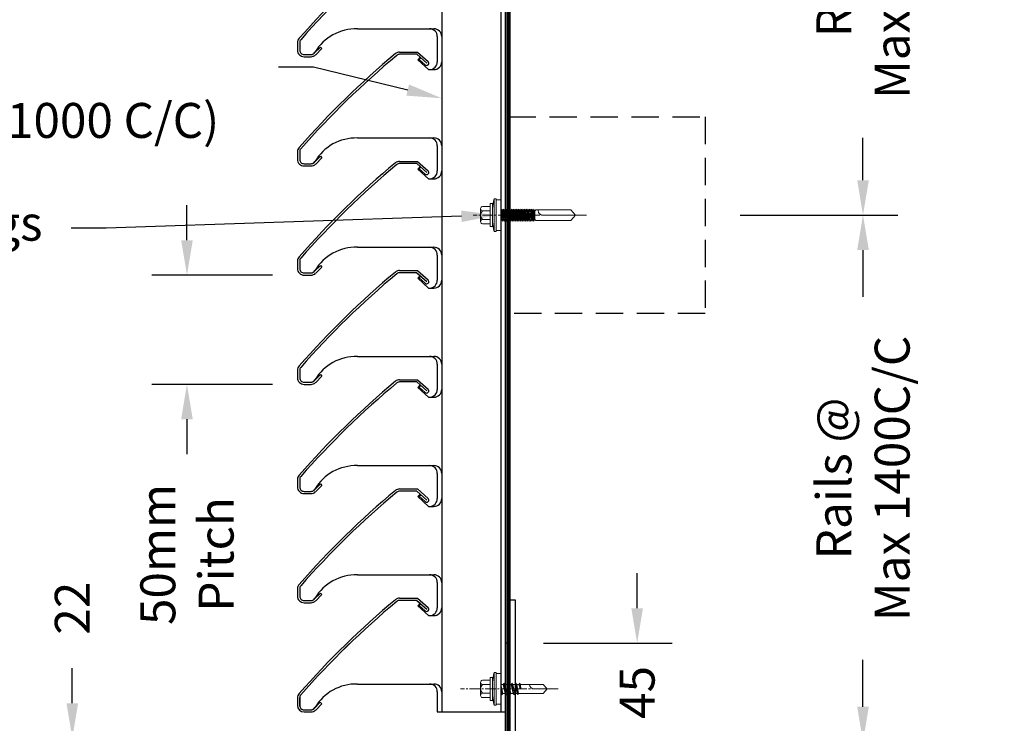
# Model space of a CAD drawing. Units: millimetres. Extents: x 494 to 968, y 96 to 496.
# Drawn here: x 565 to 655, y 327 to 391 of the extents above; entities that cross this region are included whole.
import ezdxf
from ezdxf import colors
from ezdxf.entities.mleader import LeaderData, LeaderLine
from ezdxf.math import Vec2, Vec3

# ---------------------------------------------------------------- set-up
doc = ezdxf.new("R2010")
doc.units = ezdxf.units.MM
for name, pattern in [('CENTER2', [28.575, 19.05, -3.175, 3.175, -3.175]), ('CENTRE2', [28.575, 19.05, -3.175, 3.175, -3.175]), ('HIDDEN', [0.375, 0.25, -0.125]), ('HIDDEN2', [4.7625, 3.175, -1.5875])]:
    doc.linetypes.add(name, pattern=pattern)
for name, color, linetype in [('Dimension 1-5', 4, 'Continuous'), ('LOUVRE_BIRDGUARD', 1, 'HIDDEN2'), ('LOUVRE_BLADE', 60, 'Continuous'), ('LOUVRE_FRAME', 50, 'Continuous'), ('LOUVRE_MULLION', 120, 'Continuous'), ('Steelwork', 1, 'Continuous')]:
    doc.layers.add(name, color=color, linetype=linetype)
doc.layers.add('FIXINGS', color=1, linetype='Continuous', lineweight=18)
doc.styles.add('ALPS', font='arial.ttf')
doc.dimstyles.new('1-10', dxfattribs={"dimscale": 10, "dimtxt": 2, "dimasz": 2, "dimexe": 2, "dimexo": 2, "dimgap": 2, "dimtad": 0, "dimdec": 0, "dimzin": 0, "dimdsep": 46, "dimtxsty": 'ALPS', "dimcen": 2, "dimadec": 0, "dimazin": 0, "dimtfac": 1, "dimtdec": 0, "dimtofl": 0, "dimtmove": 0, "dimatfit": 3, "dimfxl": 1, "dimtolj": 1, "dimtzin": 0, "dimarcsym": 0})

# ---------------------------------------------------------------- blocks, each defined once
blk = doc.blocks.new('*D19')
at = {"layer": 'Defpoints', "color": 0, "transparency": 16777216}
for p in [(580.311, 367.809), (591.347, 367.809), (591.347, 357.809)]:
    blk.add_point(p, dxfattribs=at)
at = {"layer": 'Dimension 1-5', "color": 0, "lineweight": -2, "transparency": 16777216}
for p, q in [((580.311, 371.009), (580.311, 374.209)), ((588.147, 367.809), (577.111, 367.809)), ((588.147, 357.809), (577.111, 357.809)), ((580.311, 354.609), (580.311, 351.409))]:
    blk.add_line(p, q, dxfattribs=at)
at = {"layer": 'Dimension 1-5', "color": 0, "transparency": 16777216}
for points in [[(579.778, 371.009), (580.844, 371.009), (580.311, 367.809)], [(579.778, 354.609), (580.844, 354.609), (580.311, 357.809)]]:
    blk.add_solid(points, dxfattribs=at)
at = {"layer": 'Dimension 1-5', "color": 0, "transparency": 16777216, "insert": (580.311, 342.236), "char_height": 3.2, "attachment_point": 5, "rotation": 90, "style": 'ALPS'}
blk.add_mtext('\\A1;50mm\\PPitch', dxfattribs=at)
blk = doc.blocks.new('*D20')
at = {"layer": 'Defpoints', "color": 0, "transparency": 16777216}
for p in [(582.547, 325.409), (569.816, 321.009), (581.907, 321.009)]:
    blk.add_point(p, dxfattribs=at)
at = {"layer": 'Dimension 1-5', "color": 0, "lineweight": -2, "transparency": 16777216}
for p, q in [((569.816, 328.609), (569.816, 331.809)), ((579.347, 325.409), (566.616, 325.409)), ((578.707, 321.009), (566.616, 321.009)), ((569.816, 317.809), (569.816, 314.609))]:
    blk.add_line(p, q, dxfattribs=at)
at = {"layer": 'Dimension 1-5', "color": 0, "transparency": 16777216}
for points in [[(569.282, 328.609), (570.349, 328.609), (569.816, 325.409)], [(569.282, 317.809), (570.349, 317.809), (569.816, 321.009)]]:
    blk.add_solid(points, dxfattribs=at)
at = {"layer": 'Dimension 1-5', "color": 0, "transparency": 16777216, "insert": (569.816, 337.312), "char_height": 3.2, "attachment_point": 5, "rotation": 90, "style": 'ALPS'}
blk.add_mtext('\\A1;22', dxfattribs=at)
blk = doc.blocks.new('*D22')
at = {"layer": 'Defpoints', "color": 0, "transparency": 16777216}
for p in [(590.427, 328.409), (609.747, 325.729), (609.747, 314.265)]:
    blk.add_point(p, dxfattribs=at)
at = {"layer": 'Dimension 1-5', "color": 0, "lineweight": -2, "transparency": 16777216}
for p, q in [((590.427, 325.209), (590.427, 311.065)), ((609.747, 322.529), (609.747, 311.065)), ((593.627, 314.265), (594.595, 314.265)), ((606.547, 314.265), (605.579, 314.265))]:
    blk.add_line(p, q, dxfattribs=at)
at = {"layer": 'Dimension 1-5', "color": 0, "transparency": 16777216}
for points in [[(593.627, 314.799), (593.627, 313.732), (590.427, 314.265)], [(606.547, 314.799), (606.547, 313.732), (609.747, 314.265)]]:
    blk.add_solid(points, dxfattribs=at)
at = {"layer": 'Dimension 1-5', "color": 0, "transparency": 16777216, "insert": (600.087, 314.265), "char_height": 3.2, "attachment_point": 5, "style": 'ALPS', "bg_fill": 3, "box_fill_scale": 1.1, "bg_fill_color": 256, "bg_fill_true_color": 13158600, "bg_fill_transparency": 0}
blk.add_mtext('\\A1;97', dxfattribs=at)
blk = doc.blocks.new('frontblade')
at = {"layer": 'LOUVRE_BLADE', "color": 60}
for p, q in [((-36.67, 7116.69), (-28.41, 7116.69)), ((-28.8, 7115.69), (-36.67, 7115.69)), ((-28.8, 7115.69), (-24.27, 7111.62)), ((-28.41, 7116.69), (-23.61, 7112.36)), ((-27.66, 7113.32), (-26.99, 7114.07)), ((-24.94, 7110.88), (-27.66, 7113.32)), ((-83.4, 7071.04), (-83.4, 7067.59)), ((-82.4, 7071.04), (-82.4, 7067.59)), ((-80.4, 7065.59), (-77.19, 7065.59)), ((-75.74, 7066.22), (-72.94, 7069.02)), ((-72.23, 7068.32), (-75.07, 7065.47)), ((-72.94, 7069.02), (-72.23, 7068.32)), ((-80.4, 7064.59), (-77.2, 7064.59))]:
    blk.add_line(p, q, dxfattribs=at)
for centre, radius, start, end in [((218.56, 6808.31), 401, 129.888, 138.69), ((218.56, 6808.31), 400, 129.888, 138.69), ((-36.67, 7113.69), 3, 90, 129.888), ((-36.67, 7113.69), 2, 90, 129.8879), ((-24.27, 7111.62), 1, 228.0042, 47.9977), ((-80.4, 7071.04), 3, 138.69, 180), ((-80.4, 7071.04), 2, 138.69, 180), ((-80.4, 7067.59), 3, 180, 270), ((-80.4, 7067.59), 2, 180, 270), ((-77.2, 7067.59), 3, 270, 315), ((-77.19, 7067.59), 2, 270.0041, 316.5658)]:
    blk.add_arc(centre, radius, start, end, dxfattribs=at)
blk = doc.blocks.new('*U8')
at = {"layer": 'FIXINGS'}
for p, q in [((106236.57, 23018.91), (106235.57, 23018.91)), ((106235.57, 23018.91), (106235.57, 23003.91)), ((106236.57, 23018.91), (106236.57, 23003.91)), ((106236.57, 23018.41), (106238.57, 23018.41)), ((106238.57, 23018.41), (106238.57, 23004.41)), ((106229.37, 23014.41), (106229.37, 23013.41)), ((106229.37, 23014.41), (106229.37, 23008.41)), ((106229.37, 23013.41), (106229.37, 23009.41)), ((106230.17, 23015.41), (106233.77, 23015.41)), ((106230.17, 23013.41), (106233.77, 23013.41)), ((106233.77, 23016.66), (106234.77, 23016.66)), ((106233.77, 23016.66), (106233.77, 23006.16)), ((106234.77, 23016.66), (106234.77, 23006.16)), ((106238.7, 23013.46), (106238.57, 23013.69)), ((106238.7, 23013.46), (106238.57, 23013.69)), ((106238.7, 23013.46), (106239.08, 23014.11)), ((106239.08, 23009.36), (106238.7, 23013.46)), ((106239.45, 23013.46), (106239.08, 23014.11)), ((106239.08, 23014.11), (106239.45, 23008.71)), ((106239.45, 23013.46), (106239.83, 23014.11)), ((106239.45, 23013.46), (106239.83, 23014.11)), ((106239.83, 23009.36), (106239.45, 23013.46)), ((106239.45, 23013.46), (106239.83, 23009.36)), ((106239.83, 23014.11), (106240.2, 23008.71)), ((106240.2, 23013.46), (106239.83, 23014.11)), ((106240.2, 23013.46), (106239.83, 23014.11)), ((106239.83, 23014.11), (106240.2, 23008.71)), ((106240.2, 23013.46), (106240.58, 23014.11)), ((106240.58, 23009.36), (106240.2, 23013.46)), ((106240.58, 23014.11), (106240.95, 23008.71)), ((106240.95, 23013.46), (106240.58, 23014.11)), ((106240.95, 23013.46), (106241.33, 23014.11)), ((106241.33, 23009.36), (106240.95, 23013.46)), ((106241.33, 23014.11), (106241.7, 23008.71)), ((106241.7, 23013.46), (106241.33, 23014.11)), ((106241.7, 23013.46), (106242.08, 23014.11)), ((106241.7, 23013.46), (106242.08, 23014.11)), ((106241.7, 23013.46), (106242.08, 23009.36)), ((106242.08, 23009.36), (106241.7, 23013.46)), ((106242.08, 23014.11), (106242.45, 23008.71)), ((106242.45, 23013.46), (106242.08, 23014.11)), ((106242.45, 23013.46), (106242.08, 23014.11)), ((106242.08, 23014.11), (106242.45, 23008.71)), ((106242.45, 23013.46), (106242.83, 23014.11)), ((106242.83, 23009.36), (106242.45, 23013.46)), ((106243.2, 23013.46), (106242.83, 23014.11)), ((106242.83, 23014.11), (106243.2, 23008.71)), ((106243.2, 23013.46), (106243.58, 23014.11)), ((106243.2, 23013.46), (106243.58, 23014.11)), ((106243.58, 23009.36), (106243.2, 23013.46)), ((106243.2, 23013.46), (106243.58, 23009.36)), ((106243.58, 23014.11), (106243.95, 23008.71)), ((106243.95, 23013.46), (106243.58, 23014.11)), ((106243.95, 23013.46), (106243.58, 23014.11)), ((106243.58, 23014.11), (106243.95, 23008.71)), ((106243.95, 23013.46), (106244.33, 23014.11)), ((106244.33, 23009.36), (106243.95, 23013.46)), ((106244.71, 23013.46), (106244.33, 23014.11)), ((106244.33, 23014.11), (106244.71, 23008.71)), ((106244.71, 23013.46), (106245.08, 23014.11)), ((106244.71, 23013.46), (106245.08, 23014.11)), ((106245.08, 23009.36), (106244.71, 23013.46)), ((106244.71, 23013.46), (106245.08, 23009.36)), ((106245.08, 23014.11), (106245.46, 23008.71)), ((106245.46, 23013.46), (106245.08, 23014.11)), ((106245.46, 23013.46), (106245.08, 23014.11)), ((106245.08, 23014.11), (106245.46, 23008.71)), ((106245.46, 23013.46), (106245.83, 23014.11)), ((106245.83, 23009.36), (106245.46, 23013.46)), ((106245.83, 23014.11), (106246.21, 23008.71)), ((106246.21, 23013.46), (106245.83, 23014.11)), ((106246.21, 23013.46), (106246.58, 23014.11)), ((106246.21, 23013.46), (106246.58, 23014.11)), ((106246.21, 23013.46), (106246.58, 23009.36)), ((106246.58, 23009.36), (106246.21, 23013.46)), ((106246.58, 23014.11), (106246.96, 23008.71)), ((106246.96, 23013.46), (106246.58, 23014.11)), ((106246.96, 23013.46), (106246.58, 23014.11)), ((106246.58, 23014.11), (106246.96, 23008.71)), ((106246.96, 23013.46), (106247.33, 23014.11)), ((106247.33, 23009.36), (106246.96, 23013.46)), ((106247.71, 23013.46), (106247.33, 23014.11)), ((106247.33, 23014.11), (106247.71, 23008.71)), ((106253.86, 23012.85), (106247.53, 23012.85)), ((106247.77, 23012.8), (106247.53, 23012.85)), ((106247.71, 23013.46), (106248.08, 23014.11)), ((106247.71, 23013.46), (106248.08, 23014.11)), ((106247.71, 23013.46), (106247.76, 23012.85)), ((106247.76, 23012.85), (106247.71, 23013.46)), ((106248.08, 23009.36), (106247.77, 23012.8)), ((106247.77, 23012.8), (106248.18, 23012.65)), ((106247.77, 23012.8), (106248.08, 23009.36)), ((106248.08, 23014.11), (106248.17, 23012.85)), ((106248.46, 23013.46), (106248.08, 23014.11)), ((106248.46, 23013.46), (106248.08, 23014.11)), ((106248.08, 23014.11), (106248.17, 23012.85)), ((106248.18, 23012.65), (106248.54, 23012.6)), ((106248.18, 23012.65), (106248.46, 23008.71)), ((106248.18, 23012.65), (106248.46, 23008.71)), ((106248.46, 23013.46), (106248.83, 23014.11)), ((106248.51, 23012.85), (106248.46, 23013.46)), ((106248.83, 23009.36), (106248.54, 23012.6)), ((106248.54, 23012.6), (106248.95, 23012.43)), ((106248.83, 23014.11), (106248.92, 23012.85)), ((106249.21, 23013.46), (106248.83, 23014.11)), ((106248.95, 23012.43), (106249.3, 23012.43)), ((106248.95, 23012.43), (106249.21, 23008.71)), ((106249.21, 23013.46), (106249.58, 23014.11)), ((106249.21, 23013.46), (106249.58, 23014.11)), ((106249.21, 23013.46), (106249.26, 23012.85)), ((106249.26, 23012.85), (106249.21, 23013.46)), ((106249.58, 23009.36), (106249.3, 23012.43)), ((106249.3, 23012.43), (106249.71, 23012.25)), ((106249.3, 23012.43), (106249.58, 23009.36)), ((106249.58, 23014.11), (106249.67, 23012.85)), ((106249.96, 23013.46), (106249.58, 23014.11)), ((106249.96, 23013.46), (106249.58, 23014.11)), ((106249.58, 23014.11), (106249.67, 23012.85)), ((106249.71, 23012.25), (106250.07, 23012.3)), ((106249.96, 23013.46), (106250.33, 23014.11)), ((106250.01, 23012.85), (106249.96, 23013.46)), ((106250.33, 23009.36), (106250.07, 23012.3)), ((106250.07, 23012.3), (106250.47, 23012.13)), ((106250.33, 23014.11), (106250.42, 23012.85)), ((106250.71, 23013.46), (106250.33, 23014.11)), ((106250.71, 23013.46), (106251.09, 23014.11)), ((106250.71, 23013.46), (106251.09, 23014.11)), ((106250.71, 23013.46), (106250.77, 23012.85)), ((106250.77, 23012.85), (106250.71, 23013.46)), ((106251.09, 23014.11), (106251.17, 23012.85)), ((106251.46, 23013.46), (106251.09, 23014.11)), ((106251.46, 23013.46), (106251.09, 23014.11)), ((106251.09, 23014.11), (106251.17, 23012.85)), ((106251.46, 23013.46), (106251.84, 23014.11)), ((106251.52, 23012.85), (106251.46, 23013.46)), ((106252.21, 23013.46), (106251.84, 23014.11)), ((106251.84, 23014.11), (106251.92, 23012.85)), ((106251.97, 23012.14), (106252.32, 23012.32)), ((106252.21, 23013.46), (106252.59, 23014.11)), ((106252.21, 23013.46), (106252.59, 23014.11)), ((106252.21, 23013.46), (106252.27, 23012.85)), ((106252.27, 23012.85), (106252.21, 23013.46)), ((106252.59, 23009.36), (106252.32, 23012.32)), ((106252.32, 23012.32), (106252.71, 23012.32)), ((106252.32, 23012.32), (106252.59, 23009.36)), ((106252.59, 23014.11), (106252.67, 23012.85)), ((106252.96, 23013.46), (106252.59, 23014.11)), ((106252.96, 23013.46), (106252.59, 23014.11)), ((106252.59, 23014.11), (106252.67, 23012.85)), ((106252.71, 23012.32), (106253.05, 23012.53)), ((106252.71, 23012.32), (106252.96, 23008.71)), ((106252.71, 23012.32), (106252.96, 23008.71)), ((106252.96, 23013.46), (106253.34, 23014.11)), ((106252.96, 23013.46), (106253.02, 23012.85)), ((106253.05, 23012.53), (106253.44, 23012.63)), ((106253.05, 23012.53), (106253.34, 23009.36)), ((106253.34, 23014.11), (106253.42, 23012.85)), ((106253.71, 23013.46), (106253.34, 23014.11)), ((106253.44, 23012.63), (106253.77, 23012.83)), ((106253.44, 23012.63), (106253.71, 23008.71)), ((106253.71, 23013.46), (106253.92, 23013.82)), ((106253.71, 23013.46), (106253.77, 23012.85)), ((106253.77, 23012.83), (106253.86, 23012.85)), ((106253.77, 23012.83), (106254.09, 23009.36)), ((106254.19, 23013.36), (106253.92, 23013.82)), ((106253.92, 23013.82), (106254.19, 23009.99)), ((106254.19, 23013.36), (106254.69, 23013.86)), ((106254.19, 23011.41), (106254.19, 23013.36)), ((106254.19, 23013.36), (106254.19, 23009.46)), ((106270.71, 23013.86), (106254.69, 23013.86)), ((106255.77, 23013.46), (106255.77, 23013.86)), ((106270.71, 23013.86), (106272.77, 23011.41)), ((106229.37, 23009.41), (106229.37, 23008.41)), ((106230.17, 23009.41), (106233.77, 23009.41)), ((106238.57, 23010.64), (106238.7, 23008.71)), ((106238.57, 23010.64), (106238.7, 23008.71)), ((106238.57, 23008.94), (106238.7, 23008.71)), ((106238.57, 23008.94), (106238.7, 23008.71)), ((106239.08, 23009.36), (106238.7, 23008.71)), ((106239.08, 23009.36), (106238.7, 23008.71)), ((106239.08, 23009.36), (106239.45, 23008.71)), ((106239.83, 23009.36), (106239.45, 23008.71)), ((106239.83, 23009.36), (106240.2, 23008.71)), ((106239.83, 23009.36), (106240.2, 23008.71)), ((106240.58, 23009.36), (106240.2, 23008.71)), ((106240.58, 23009.36), (106240.2, 23008.71)), ((106240.58, 23009.36), (106240.95, 23008.71)), ((106241.33, 23009.36), (106240.95, 23008.71)), ((106241.33, 23009.36), (106241.7, 23008.71)), ((106242.08, 23009.36), (106241.7, 23008.71)), ((106242.08, 23009.36), (106242.45, 23008.71)), ((106242.08, 23009.36), (106242.45, 23008.71)), ((106242.83, 23009.36), (106242.45, 23008.71)), ((106242.83, 23009.36), (106242.45, 23008.71)), ((106242.83, 23009.36), (106243.2, 23008.71)), ((106243.58, 23009.36), (106243.2, 23008.71)), ((106243.58, 23009.36), (106243.95, 23008.71)), ((106243.58, 23009.36), (106243.95, 23008.71)), ((106244.33, 23009.36), (106243.95, 23008.71)), ((106244.33, 23009.36), (106243.95, 23008.71)), ((106244.33, 23009.36), (106244.71, 23008.71)), ((106245.08, 23009.36), (106244.71, 23008.71)), ((106245.08, 23009.36), (106245.46, 23008.71)), ((106245.08, 23009.36), (106245.46, 23008.71)), ((106245.83, 23009.36), (106245.46, 23008.71)), ((106245.83, 23009.36), (106245.46, 23008.71)), ((106245.83, 23009.36), (106246.21, 23008.71)), ((106246.58, 23009.36), (106246.21, 23008.71)), ((106246.58, 23009.36), (106246.96, 23008.71)), ((106246.58, 23009.36), (106246.96, 23008.71)), ((106247.33, 23009.36), (106246.96, 23008.71)), ((106247.33, 23009.36), (106246.96, 23008.71)), ((106247.33, 23009.36), (106247.71, 23008.71)), ((106248.08, 23009.36), (106247.71, 23008.71)), ((106248.08, 23009.36), (106248.46, 23008.71)), ((106248.08, 23009.36), (106248.46, 23008.71)), ((106248.83, 23009.36), (106248.46, 23008.71)), ((106248.83, 23009.36), (106248.46, 23008.71)), ((106248.83, 23009.36), (106249.21, 23008.71)), ((106249.58, 23009.36), (106249.21, 23008.71)), ((106249.58, 23009.36), (106249.96, 23008.71)), ((106249.58, 23009.36), (106249.96, 23008.71)), ((106249.71, 23012.25), (106249.96, 23008.71)), ((106249.71, 23012.25), (106249.96, 23008.71)), ((106250.33, 23009.36), (106249.96, 23008.71)), ((106250.33, 23009.36), (106249.96, 23008.71)), ((106250.33, 23009.36), (106250.71, 23008.71)), ((106250.47, 23012.13), (106250.82, 23012.22)), ((106250.47, 23012.13), (106250.71, 23008.71)), ((106251.09, 23009.36), (106250.71, 23008.71)), ((106251.09, 23009.36), (106250.82, 23012.22)), ((106250.82, 23012.22), (106251.23, 23012.08)), ((106250.82, 23012.22), (106251.09, 23009.36)), ((106251.09, 23009.36), (106251.46, 23008.71)), ((106251.09, 23009.36), (106251.46, 23008.71)), ((106251.23, 23012.08), (106251.57, 23012.23)), ((106251.23, 23012.08), (106251.46, 23008.71)), ((106251.23, 23012.08), (106251.46, 23008.71)), ((106251.84, 23009.36), (106251.46, 23008.71)), ((106251.84, 23009.36), (106251.46, 23008.71)), ((106251.84, 23009.36), (106251.57, 23012.23)), ((106251.57, 23012.23), (106251.97, 23012.14)), ((106251.84, 23009.36), (106252.21, 23008.71)), ((106251.97, 23012.14), (106252.21, 23008.71)), ((106252.59, 23009.36), (106252.21, 23008.71)), ((106252.59, 23009.36), (106252.96, 23008.71)), ((106252.59, 23009.36), (106252.96, 23008.71)), ((106253.34, 23009.36), (106252.96, 23008.71)), ((106253.34, 23009.36), (106252.96, 23008.71)), ((106253.34, 23009.36), (106253.71, 23008.71)), ((106254.09, 23009.36), (106253.71, 23008.71)), ((106254.19, 23009.46), (106254.09, 23009.36)), ((106254.19, 23009.46), (106254.69, 23008.96)), ((106270.71, 23008.96), (106254.69, 23008.96)), ((106272.77, 23011.41), (106257.82, 23011.41)), ((106270.71, 23008.96), (106272.77, 23011.41)), ((106230.17, 23007.41), (106233.77, 23007.41)), ((106233.77, 23006.16), (106234.77, 23006.16)), ((106236.57, 23003.91), (106235.57, 23003.91)), ((106236.57, 23004.41), (106238.57, 23004.41))]:
    blk.add_line(p, q, dxfattribs=at)
at = {"layer": 'FIXINGS', "linetype": 'CENTRE2', "ltscale": 0.25}
blk.add_line((106277.84, 23011.41), (106225.99, 23011.41), dxfattribs=at)
at = {"layer": 'FIXINGS'}
for centre, radius, start, end in [((106298.83, 23005.34), 64.7, 167.8953, 171.9436), ((106230.39, 23014.41), 1.03, 102.6804, 257.3196), ((106232.27, 23011.41), 2.9, 136.3972, 223.6028), ((106257.82, 23013.46), 2.05, 180, 270), ((106230.39, 23008.41), 1.02, 102.6802, 257.3197), ((106298.83, 23017.48), 64.7, 188.0564, 192.1047)]:
    blk.add_arc(centre, radius, start, end, dxfattribs=at)
blk.add_spline([(106247.53, 23012.85), (106251.48, 23012.67), (106253.86, 23012.85)], degree=3, dxfattribs=at)
blk = doc.blocks.new('*D23')
at = {"layer": 'Defpoints', "color": 0, "transparency": 16777216}
for p in [(609.747, 334.109), (621.514, 334.109), (609.107, 325.089)]:
    blk.add_point(p, dxfattribs=at)
at = {"layer": 'Dimension 1-5', "color": 0, "lineweight": -2, "transparency": 16777216}
for p, q in [((621.514, 337.309), (621.514, 340.509)), ((612.947, 334.109), (624.714, 334.109)), ((612.307, 325.089), (624.714, 325.089)), ((621.514, 321.889), (621.514, 318.689))]:
    blk.add_line(p, q, dxfattribs=at)
at = {"layer": 'Dimension 1-5', "color": 0, "transparency": 16777216}
for points in [[(620.98, 337.309), (622.047, 337.309), (621.514, 334.109)], [(620.98, 321.889), (622.047, 321.889), (621.514, 325.089)]]:
    blk.add_solid(points, dxfattribs=at)
at = {"layer": 'Dimension 1-5', "color": 0, "transparency": 16777216, "insert": (621.514, 329.599), "char_height": 3.2, "attachment_point": 5, "rotation": 90, "style": 'ALPS'}
blk.add_mtext('\\A1;45', dxfattribs=at)
blk = doc.blocks.new('*D24')
at = {"layer": 'Defpoints', "color": 0, "transparency": 16777216}
for p in [(627.747, 373.304), (609.107, 325.089), (642.188, 325.089)]:
    blk.add_point(p, dxfattribs=at)
at = {"layer": 'Dimension 1-5', "color": 0, "lineweight": -2, "transparency": 16777216}
for p, q in [((630.947, 373.304), (645.388, 373.304)), ((642.188, 370.104), (642.188, 365.808)), ((642.188, 328.289), (642.188, 332.585)), ((612.307, 325.089), (645.388, 325.089))]:
    blk.add_line(p, q, dxfattribs=at)
at = {"layer": 'Dimension 1-5', "color": 0, "transparency": 16777216}
for points in [[(641.655, 370.104), (642.722, 370.104), (642.188, 373.304)], [(641.655, 328.289), (642.722, 328.289), (642.188, 325.089)]]:
    blk.add_solid(points, dxfattribs=at)
at = {"layer": 'Dimension 1-5', "color": 0, "transparency": 16777216, "insert": (642.188, 349.196), "char_height": 3.2, "attachment_point": 5, "rotation": 90, "style": 'ALPS', "bg_fill": 3, "box_fill_scale": 1.1, "bg_fill_color": 256, "bg_fill_true_color": 13158600, "bg_fill_transparency": 0}
blk.add_mtext('\\A1;Rails @\\PMax 1400C/C', dxfattribs=at)
blk = doc.blocks.new('*D25')
at = {"layer": 'Defpoints', "color": 0, "transparency": 16777216}
for p in [(609.107, 420.709), (627.747, 373.304), (642.188, 373.304)]:
    blk.add_point(p, dxfattribs=at)
at = {"layer": 'Dimension 1-5', "color": 0, "lineweight": -2, "transparency": 16777216}
for p, q in [((612.307, 420.709), (645.388, 420.709)), ((642.188, 417.509), (642.188, 413.618)), ((642.188, 376.504), (642.188, 380.395)), ((630.947, 373.304), (645.388, 373.304))]:
    blk.add_line(p, q, dxfattribs=at)
at = {"layer": 'Dimension 1-5', "color": 0, "transparency": 16777216}
for points in [[(641.655, 417.509), (642.722, 417.509), (642.188, 420.709)], [(641.655, 376.504), (642.722, 376.504), (642.188, 373.304)]]:
    blk.add_solid(points, dxfattribs=at)
at = {"layer": 'Dimension 1-5', "color": 0, "transparency": 16777216, "insert": (642.188, 397.006), "char_height": 3.2, "attachment_point": 5, "rotation": 90, "style": 'ALPS', "bg_fill": 3, "box_fill_scale": 1.1, "bg_fill_color": 256, "bg_fill_true_color": 13158600, "bg_fill_transparency": 0}
blk.add_mtext('\\A1;Rails @\\PMax 1400C/C', dxfattribs=at)
blk = doc.blocks.new('*U13')
at = {"lineweight": 30}
blk.add_lwpolyline([(150, -39.5), (4, -39.5, -0.414214), (0, -35.5), (0, 35.5), (3, 35.5), (3, -35.5, 0.414214), (4, -36.5), (150, -36.5)], format="xyb", close=True, dxfattribs=at)
blk = doc.blocks.new('*U15')
at = {"layer": 'FIXINGS'}
for p, q in [((106229.33, 23075.45), (106232.93, 23075.45)), ((106232.93, 23076.7), (106233.93, 23076.7)), ((106232.93, 23076.7), (106232.93, 23066.2)), ((106233.93, 23076.7), (106233.93, 23066.2)), ((106235.73, 23078.95), (106234.73, 23078.95)), ((106234.73, 23078.95), (106234.73, 23063.95)), ((106235.73, 23078.95), (106235.73, 23063.95)), ((106235.73, 23078.45), (106237.73, 23078.45)), ((106237.73, 23078.45), (106237.73, 23064.45)), ((106228.53, 23074.45), (106228.53, 23073.45)), ((106228.53, 23074.45), (106228.53, 23068.45)), ((106228.53, 23073.45), (106228.53, 23069.45)), ((106229.33, 23073.45), (106232.93, 23073.45)), ((106233.93, 23074.79), (106233.93, 23068.11)), ((106237.8, 23073.5), (106237.73, 23073.62)), ((106237.73, 23072.34), (106238.33, 23068.75)), ((106237.8, 23073.5), (106238.71, 23069.4)), ((106237.8, 23073.5), (106238.86, 23073.5)), ((106238.86, 23073.5), (106239.23, 23074.15)), ((106239.77, 23069.4), (106238.86, 23073.5)), ((106239.61, 23073.5), (106239.23, 23074.15)), ((106239.23, 23074.15), (106240.14, 23068.75)), ((106239.61, 23073.5), (106240.52, 23069.4)), ((106239.61, 23073.5), (106240.67, 23073.5)), ((106240.67, 23073.5), (106241.04, 23074.15)), ((106241.58, 23069.4), (106240.67, 23073.5)), ((106241.04, 23074.15), (106241.95, 23068.75)), ((106241.42, 23073.5), (106241.04, 23074.15)), ((106241.42, 23073.5), (106242.33, 23069.4)), ((106241.42, 23073.5), (106242.48, 23073.5)), ((106242.48, 23073.5), (106242.85, 23074.15)), ((106243.39, 23069.4), (106242.48, 23073.5)), ((106242.85, 23074.15), (106243.76, 23068.75)), ((106243.23, 23073.5), (106242.85, 23074.15)), ((106243.23, 23073.5), (106244.14, 23069.4)), ((106243.23, 23073.5), (106244.29, 23073.5)), ((106244.29, 23073.5), (106244.66, 23074.15)), ((106245.2, 23069.4), (106244.29, 23073.5)), ((106245.04, 23073.5), (106244.66, 23074.15)), ((106244.66, 23074.15), (106245.57, 23068.75)), ((106245.04, 23073.5), (106245.95, 23069.4)), ((106245.04, 23073.5), (106246.1, 23073.5)), ((106246.1, 23073.5), (106246.47, 23074.15)), ((106246.43, 23072.02), (106246.1, 23073.5)), ((106246.93, 23071.45), (106246.43, 23072.02)), ((106246.85, 23073.5), (106246.47, 23074.15)), ((106246.47, 23074.15), (106246.93, 23071.45)), ((106246.93, 23071.45), (106246.85, 23073.5)), ((106246.85, 23073.5), (106257.21, 23073.5)), ((106258.93, 23071.45), (106252.98, 23071.45)), ((106257.21, 23073.5), (106258.93, 23071.45)), ((106257.21, 23069.4), (106258.93, 23071.45)), ((106228.53, 23069.45), (106228.53, 23068.45)), ((106229.33, 23069.45), (106232.93, 23069.45)), ((106229.33, 23067.45), (106232.93, 23067.45)), ((106237.96, 23069.4), (106237.73, 23070.43)), ((106237.73, 23069.4), (106237.96, 23069.4)), ((106237.96, 23069.4), (106238.33, 23068.75)), ((106238.71, 23069.4), (106238.33, 23068.75)), ((106238.71, 23069.4), (106239.77, 23069.4)), ((106239.77, 23069.4), (106240.14, 23068.75)), ((106240.52, 23069.4), (106240.14, 23068.75)), ((106240.52, 23069.4), (106241.58, 23069.4)), ((106241.58, 23069.4), (106241.95, 23068.75)), ((106242.33, 23069.4), (106241.95, 23068.75)), ((106242.33, 23069.4), (106243.39, 23069.4)), ((106243.39, 23069.4), (106243.76, 23068.75)), ((106244.14, 23069.4), (106243.76, 23068.75)), ((106244.14, 23069.4), (106245.2, 23069.4)), ((106245.2, 23069.4), (106245.57, 23068.75)), ((106245.95, 23069.4), (106245.57, 23068.75)), ((106245.95, 23069.4), (106257.21, 23069.4)), ((106232.93, 23066.2), (106233.93, 23066.2)), ((106235.73, 23063.95), (106234.73, 23063.95)), ((106235.73, 23064.45), (106237.73, 23064.45))]:
    blk.add_line(p, q, dxfattribs=at)
at = {"layer": 'FIXINGS', "linetype": 'CENTER2', "ltscale": 0.25}
blk.add_line((106264, 23071.45), (106219.38, 23071.45), dxfattribs=at)
at = {"layer": 'FIXINGS'}
for centre, radius, start, end in [((106229.55, 23074.45), 1.03, 102.6804, 257.3196), ((106297.99, 23065.38), 64.7, 167.8953, 171.9436), ((106231.43, 23071.45), 2.9, 136.3972, 223.6028), ((106252.98, 23073.5), 2.05, 180, 270), ((106229.55, 23068.45), 1.02, 102.6802, 257.3197), ((106297.99, 23077.52), 64.7, 188.0564, 192.1047)]:
    blk.add_arc(centre, radius, start, end, dxfattribs=at)

msp = doc.modelspace()

# ---------------------------------------------------------------- linework, layer by layer
at = {"layer": 'LOUVRE_BLADE', "color": 60}
for p, q in [((590.427, 389.099), (590.427, 388.409)), ((590.627, 389.099), (590.627, 388.409)), ((591.958, 388.134), (592.519, 388.696)), ((592.661, 388.554), (592.092, 387.985)), ((592.519, 388.696), (592.661, 388.554)), ((591.027, 388.009), (591.667, 388.009)), ((591.027, 387.809), (591.667, 387.809)), ((599.772, 388.229), (601.424, 388.229)), ((601.347, 388.029), (599.772, 388.029)), ((601.347, 388.029), (602.252, 387.215)), ((601.424, 388.229), (602.385, 387.364)), ((601.575, 387.555), (601.709, 387.704)), ((602.118, 387.066), (601.575, 387.555)), ((590.427, 379.099), (590.427, 378.409)), ((590.627, 379.099), (590.627, 378.409)), ((591.958, 378.134), (592.519, 378.696)), ((592.661, 378.554), (592.092, 377.985)), ((592.519, 378.696), (592.661, 378.554)), ((591.027, 378.009), (591.667, 378.009)), ((591.027, 377.809), (591.667, 377.809)), ((599.772, 378.229), (601.424, 378.229)), ((601.347, 378.029), (599.772, 378.029)), ((601.347, 378.029), (602.252, 377.215)), ((601.424, 378.229), (602.385, 377.364)), ((601.575, 377.555), (601.709, 377.704)), ((602.118, 377.066), (601.575, 377.555)), ((590.427, 369.099), (590.427, 368.409)), ((590.627, 369.099), (590.627, 368.409)), ((591.958, 368.134), (592.519, 368.696)), ((592.519, 368.696), (592.661, 368.554)), ((591.027, 368.009), (591.667, 368.009)), ((591.027, 367.809), (591.667, 367.809)), ((592.661, 368.554), (592.092, 367.985)), ((599.772, 368.229), (601.424, 368.229)), ((601.347, 368.029), (599.772, 368.029)), ((601.347, 368.029), (602.252, 367.215)), ((601.424, 368.229), (602.385, 367.364)), ((601.575, 367.555), (601.709, 367.704)), ((602.118, 367.066), (601.575, 367.555)), ((590.427, 359.099), (590.427, 358.409)), ((590.627, 359.099), (590.627, 358.409)), ((591.958, 358.134), (592.519, 358.696)), ((592.519, 358.696), (592.661, 358.554)), ((591.027, 358.009), (591.667, 358.009)), ((591.027, 357.809), (591.667, 357.809)), ((592.661, 358.554), (592.092, 357.985)), ((599.772, 358.229), (601.424, 358.229)), ((601.347, 358.029), (599.772, 358.029)), ((601.347, 358.029), (602.252, 357.215)), ((601.424, 358.229), (602.385, 357.364)), ((601.575, 357.555), (601.709, 357.704)), ((602.118, 357.066), (601.575, 357.555)), ((590.427, 349.099), (590.427, 348.409)), ((590.627, 349.099), (590.627, 348.409)), ((591.027, 348.009), (591.667, 348.009)), ((591.958, 348.134), (592.519, 348.696)), ((592.661, 348.554), (592.092, 347.985)), ((592.519, 348.696), (592.661, 348.554)), ((599.772, 348.229), (601.424, 348.229)), ((601.347, 348.029), (599.772, 348.029)), ((601.347, 348.029), (602.252, 347.215)), ((601.424, 348.229), (602.385, 347.364)), ((591.027, 347.809), (591.667, 347.809)), ((601.575, 347.555), (601.709, 347.704)), ((602.118, 347.066), (601.575, 347.555)), ((590.427, 339.099), (590.427, 338.409)), ((590.627, 339.099), (590.627, 338.409)), ((591.027, 338.009), (591.667, 338.009)), ((591.958, 338.134), (592.519, 338.696)), ((592.661, 338.554), (592.092, 337.985)), ((592.519, 338.696), (592.661, 338.554)), ((591.027, 337.809), (591.667, 337.809))]:
    msp.add_line(p, q, dxfattribs=at)
for centre, radius, start, end in [((650.818, 336.552), 80.2, 129.88796, 138.69002), ((650.818, 336.552), 80, 129.88795, 138.69004), ((591.027, 389.099), 0.6, 138.69003, 180), ((591.027, 389.099), 0.4, 138.69004, 180), ((591.027, 388.409), 0.6, 180, 270.00001), ((650.818, 326.552), 80.2, 129.88796, 138.69002), ((591.027, 388.409), 0.4, 180, 270.00001), ((650.818, 326.552), 80, 129.88795, 138.69004), ((591.667, 388.409), 0.4, 270.00414, 316.56583), ((591.667, 388.409), 0.6, 270, 315), ((599.772, 387.629), 0.6, 90, 129.88796), ((599.772, 387.629), 0.4, 90, 129.88795), ((602.252, 387.215), 0.2, 228.00419, 47.99772), ((591.027, 379.099), 0.6, 138.69003, 180), ((591.027, 379.099), 0.4, 138.69004, 180), ((591.027, 378.409), 0.6, 180, 270.00001), ((650.818, 316.552), 80.2, 129.88796, 138.69002), ((591.027, 378.409), 0.4, 180, 270.00001), ((650.818, 316.552), 80, 129.88795, 138.69004), ((591.667, 378.409), 0.4, 270.00414, 316.56583), ((591.667, 378.409), 0.6, 270, 315), ((599.772, 377.629), 0.6, 90, 129.88796), ((599.772, 377.629), 0.4, 90, 129.88795), ((602.252, 377.215), 0.2, 228.00419, 47.99772), ((591.027, 369.099), 0.6, 138.69003, 180), ((591.027, 369.099), 0.4, 138.69004, 180), ((591.027, 368.409), 0.6, 180, 270.00001), ((650.818, 306.552), 80.2, 129.88796, 138.69002), ((591.027, 368.409), 0.4, 180, 270.00001), ((650.818, 306.552), 80, 129.88795, 138.69004), ((591.667, 368.409), 0.4, 270.00414, 316.56583), ((591.667, 368.409), 0.6, 270, 315), ((599.772, 367.629), 0.6, 90, 129.88796), ((599.772, 367.629), 0.4, 90, 129.88795), ((602.252, 367.215), 0.2, 228.00419, 47.99772), ((591.027, 359.099), 0.6, 138.69003, 180), ((591.027, 359.099), 0.4, 138.69004, 180), ((591.027, 358.409), 0.6, 180, 270.00001), ((650.818, 296.552), 80.2, 129.88796, 138.69002), ((591.027, 358.409), 0.4, 180, 270.00001), ((650.818, 296.552), 80, 129.88795, 138.69004), ((591.667, 358.409), 0.4, 270.00414, 316.56583), ((591.667, 358.409), 0.6, 270, 315), ((599.772, 357.629), 0.6, 90, 129.88796), ((599.772, 357.629), 0.4, 90, 129.88795), ((602.252, 357.215), 0.2, 228.00419, 47.99772), ((591.027, 349.099), 0.6, 138.69003, 180), ((591.027, 349.099), 0.4, 138.69004, 180), ((591.027, 348.409), 0.6, 180, 270.00001), ((650.818, 286.552), 80.2, 129.88796, 138.69002), ((591.027, 348.409), 0.4, 180, 270.00001), ((650.818, 286.552), 80, 129.88795, 138.69004), ((591.667, 348.409), 0.4, 270.00414, 316.56583), ((591.667, 348.409), 0.6, 270, 315), ((599.772, 347.629), 0.6, 90, 129.88796), ((599.772, 347.629), 0.4, 90, 129.88795), ((602.252, 347.215), 0.2, 228.00419, 47.99772), ((591.027, 339.099), 0.6, 138.69003, 180), ((591.027, 339.099), 0.4, 138.69004, 180), ((591.027, 338.409), 0.6, 180, 270.00001), ((591.027, 338.409), 0.4, 180, 270.00001), ((591.667, 338.409), 0.4, 270.00414, 316.56583), ((591.667, 338.409), 0.6, 270, 315)]:
    msp.add_arc(centre, radius, start, end, dxfattribs=at)
at = {"layer": 'LOUVRE_FRAME'}
msp.add_lwpolyline([(582.227, 321.009), (582.227, 324.769, -0.414214), (582.547, 325.089), (609.107, 325.089, 0.414214), (609.747, 325.729), (609.747, 334.109), (609.427, 334.109), (609.427, 325.729, -0.414214), (609.107, 325.409), (582.547, 325.409, 0.414214), (581.907, 324.769), (581.907, 321.009)], format="xyb", close=True, dxfattribs=at)
at = {"layer": 'LOUVRE_MULLION', "color": 120}
for p, q in [((603.627, 418.798), (603.627, 327.809)), ((609.027, 418.798), (609.027, 327.809)), ((609.427, 418.798), (609.427, 327.809)), ((595.906, 390.368), (602.907, 390.369)), ((603.227, 389.649), (603.227, 387.347)), ((590.627, 389.099), (590.627, 388.409)), ((591.027, 388.009), (591.667, 388.009)), ((601.347, 388.029), (599.772, 388.029)), ((601.347, 388.029), (601.644, 387.762)), ((601.644, 387.762), (601.43, 387.524)), ((601.43, 387.524), (602.426, 386.627)), ((602.426, 386.627), (602.907, 386.627)), ((595.906, 380.368), (602.907, 380.369)), ((603.227, 379.649), (603.227, 377.347)), ((590.627, 379.099), (590.627, 378.409)), ((591.027, 378.009), (591.667, 378.009)), ((601.347, 378.029), (599.772, 378.029)), ((601.347, 378.029), (601.644, 377.762)), ((601.644, 377.762), (601.43, 377.524)), ((601.43, 377.524), (602.426, 376.627)), ((602.426, 376.627), (602.907, 376.627)), ((595.906, 370.368), (602.907, 370.369)), ((603.227, 369.649), (603.227, 367.347)), ((590.627, 369.099), (590.627, 368.409)), ((591.027, 368.009), (591.667, 368.009)), ((601.347, 368.029), (599.772, 368.029)), ((601.347, 368.029), (601.644, 367.762)), ((601.644, 367.762), (601.43, 367.524)), ((601.43, 367.524), (602.426, 366.627)), ((602.426, 366.627), (602.907, 366.627)), ((595.906, 360.368), (602.907, 360.369)), ((603.227, 359.649), (603.227, 357.347)), ((590.627, 359.099), (590.627, 358.409)), ((591.027, 358.009), (591.667, 358.009)), ((601.347, 358.029), (599.772, 358.029)), ((601.347, 358.029), (601.644, 357.762)), ((601.644, 357.762), (601.43, 357.524)), ((601.43, 357.524), (602.426, 356.627)), ((602.426, 356.627), (602.907, 356.627)), ((595.906, 350.368), (602.907, 350.369)), ((590.627, 349.099), (590.627, 348.409)), ((603.227, 349.649), (603.227, 347.347)), ((591.027, 348.009), (591.667, 348.009)), ((601.347, 348.029), (599.772, 348.029)), ((601.347, 348.029), (601.644, 347.762)), ((601.644, 347.762), (601.43, 347.524)), ((601.43, 347.524), (602.426, 346.627)), ((602.426, 346.627), (602.907, 346.627)), ((595.906, 340.368), (602.907, 340.369)), ((590.627, 339.099), (590.627, 338.409)), ((603.227, 339.649), (603.227, 337.347)), ((591.027, 338.009), (591.667, 338.009)), ((601.347, 338.029), (599.772, 338.029)), ((601.347, 338.029), (601.644, 337.762)), ((601.644, 337.762), (601.43, 337.524)), ((601.43, 337.524), (602.426, 336.627)), ((602.426, 336.627), (602.907, 336.627)), ((602.426, 336.627), (602.907, 336.627)), ((595.906, 330.368), (602.907, 330.369)), ((590.627, 329.099), (590.627, 328.409)), ((603.227, 329.649), (603.227, 327.809)), ((591.027, 328.009), (591.667, 328.009)), ((603.227, 327.809), (609.427, 327.809))]:
    msp.add_line(p, q, dxfattribs=at)
for centre, radius, start, end in [((650.818, 336.552), 80, 129.88795, 138.69004), ((595.818, 385.938), 4.431, 88.85167, 148.92425), ((602.507, 389.649), 0.72, 0, 90.00702), ((602.907, 389.649), 0.72, 0, 90.00702), ((591.027, 389.099), 0.4, 138.69004, 180), ((591.027, 388.409), 0.4, 180, 270.00001), ((650.818, 326.552), 80, 129.88795, 138.69004), ((591.667, 388.409), 0.4, 270.00001, 332.55677), ((599.772, 387.629), 0.4, 90, 129.88795), ((602.507, 387.347), 0.72, 270, 0), ((602.907, 387.347), 0.72, 270, 0), ((595.818, 375.938), 4.431, 88.85167, 148.92425), ((602.507, 379.649), 0.72, 0, 90.00702), ((602.907, 379.649), 0.72, 0, 90.00702), ((591.027, 379.099), 0.4, 138.69004, 180), ((591.027, 378.409), 0.4, 180, 270.00001), ((650.818, 316.552), 80, 129.88795, 138.69004), ((591.667, 378.409), 0.4, 270.00001, 332.55677), ((599.772, 377.629), 0.4, 90, 129.88795), ((602.507, 377.347), 0.72, 270, 0), ((602.907, 377.347), 0.72, 270, 0), ((595.818, 365.938), 4.431, 88.85167, 148.92425), ((602.507, 369.649), 0.72, 0, 90.00702), ((602.907, 369.649), 0.72, 0, 90.00702), ((591.027, 369.099), 0.4, 138.69004, 180), ((591.027, 368.409), 0.4, 180, 270.00001), ((650.818, 306.552), 80, 129.88795, 138.69004), ((591.667, 368.409), 0.4, 270.00001, 332.55677), ((599.772, 367.629), 0.4, 90, 129.88795), ((602.507, 367.347), 0.72, 270, 0), ((602.907, 367.347), 0.72, 270, 0), ((595.818, 355.938), 4.431, 88.85167, 148.92425), ((602.507, 359.649), 0.72, 0, 90.00702), ((602.907, 359.649), 0.72, 0, 90.00702), ((591.027, 359.099), 0.4, 138.69004, 180), ((591.027, 358.409), 0.4, 180, 270.00001), ((650.818, 296.552), 80, 129.88795, 138.69004), ((591.667, 358.409), 0.4, 270.00001, 332.55677), ((599.772, 357.629), 0.4, 90, 129.88795), ((602.507, 357.347), 0.72, 270, 0), ((602.907, 357.347), 0.72, 270, 0), ((595.818, 345.938), 4.431, 88.85167, 148.92425), ((602.507, 349.649), 0.72, 0, 90.00702), ((602.907, 349.649), 0.72, 0, 90.00702), ((591.027, 349.099), 0.4, 138.69004, 180), ((591.027, 348.409), 0.4, 180, 270.00001), ((650.818, 286.552), 80, 129.88795, 138.69004), ((591.667, 348.409), 0.4, 270.00001, 332.55677), ((599.772, 347.629), 0.4, 90, 129.88795), ((602.507, 347.347), 0.72, 270, 0), ((602.907, 347.347), 0.72, 270, 0), ((595.818, 335.938), 4.431, 88.85167, 148.92425), ((602.507, 339.649), 0.72, 0, 90.00702), ((602.907, 339.649), 0.72, 0, 90.00702), ((591.027, 339.099), 0.4, 138.69004, 180), ((591.027, 338.409), 0.4, 180, 270.00001), ((591.667, 338.409), 0.4, 270.00001, 332.55677), ((599.772, 337.629), 0.4, 90, 129.88795), ((650.818, 276.552), 80, 129.88795, 138.69004), ((602.507, 337.347), 0.72, 270, 0), ((602.907, 337.347), 0.72, 270, 0), ((595.818, 325.938), 4.431, 88.85167, 148.92425), ((602.507, 329.649), 0.72, 0, 90.00702), ((602.907, 329.649), 0.72, 0, 90.00702), ((591.027, 329.099), 0.4, 138.69004, 180), ((591.027, 328.409), 0.4, 180, 270.00001), ((591.667, 328.409), 0.4, 270.00001, 332.55677)]:
    msp.add_arc(centre, radius, start, end, dxfattribs=at)
at = {"layer": 'Steelwork', "color": 10, "linetype": 'HIDDEN', "ltscale": 10}
msp.add_lwpolyline([(609.747, 382.304), (627.747, 382.304), (627.747, 364.304), (609.747, 364.304)], close=True, dxfattribs=at)

# ---------------------------------------------------------------- block references
at = {"xscale": 0.2000000035454764, "yscale": 0.2000000035454764, "zscale": 0.2000000035454764}
msp.add_blockref('frontblade', (607.106, -1085.109), dxfattribs=at)
at = {"layer": 'FIXINGS', "xscale": 0.2000000035454764, "yscale": 0.2000000035454764, "zscale": 0.2000000035454764}
msp.add_blockref('*U8', (-20638.687, -4228.978), dxfattribs=at)

# ---------------------------------------------------------------- dimensions: what is measured, and where the dimension line sits
at = {"layer": 'Dimension 1-5'}
dim = msp.add_linear_dim(base=(580.311, 367.809), p1=(591.347, 357.809), p2=(591.347, 367.809), angle=90, text='<>mm\\PPitch', dimstyle='1-10', override={"dimscale": 1.6, "dimlfac": 5}, dxfattribs=at)
dim.commit()
dim.dimension.update_dxf_attribs({"geometry": '*D19', "text_midpoint": (580.311, 342.236), "dimtype": 160})
dim = msp.add_linear_dim(base=(569.816, 321.009), p1=(582.547, 325.409), p2=(581.907, 321.009), angle=90, dimstyle='1-10', override={"dimscale": 1.6, "dimlfac": 5}, dxfattribs=at)
dim.commit()
dim.dimension.update_dxf_attribs({"geometry": '*D20', "text_midpoint": (569.816, 337.312), "dimtype": 160})

# ---------------------------------------------------------------- leaders
ml = msp.add_multileader_mtext('Standard', dxfattribs=at)
ml.set_content('Optional Bird/Insect \\PMesh, Blanking & \\PInsulated Blanking\\PPlates can be chosen\\P& fixed to the rear\\Pof the mullion', color=256, style='ALPS')
ml.set_leader_properties()
ml.build(insert=Vec2(0, 0))
ml.multileader.update_dxf_attribs({"dogleg_length": 2, "arrow_head_size": 3.2, "scale": 8})
ctx = ml.context
ctx.base_point, ctx.scale, ctx.char_height, ctx.arrow_head_size, ctx.landing_gap_size, ctx.plane_origin = Vec3(656.309, 403.807), 8, 3.2, 3.2, 3.2, Vec3(583.229, 428.353)
notes = []
notes.append((ctx, [(1, (1, 1, 0), (653.109, 403.807), (1, 0), 3.2, [(0, [(609.736, 403.795)], 0, [])])]))
ctx.mtext.insert, ctx.mtext.flow_direction = Vec3(659.509, 405.434), 5
ml = msp.add_multileader_mtext('Standard', dxfattribs=at)
ml.set_content('1UL/SH Mullion\\P(Max Spacing of 1000 C/C)', color=256, style='ALPS')
ml.set_leader_properties()
ml.build(insert=Vec2(0, 0))
ml.multileader.update_dxf_attribs({"dogleg_length": 2, "arrow_head_size": 3.2, "scale": 8})
ctx = ml.context
ctx.base_point, ctx.scale, ctx.char_height, ctx.arrow_head_size, ctx.landing_gap_size, ctx.plane_origin = Vec3(528.811, 386.838), 8, 3.2, 3.2, 3.2, Vec3(584.106, 411.419)
notes.append((ctx, [(0, (1, 1, 0), (591.897, 386.838), (-1, 0), 3.2, [(0, [(603.627, 384.005)], 0, [])])]))
ctx.mtext.insert, ctx.mtext.width, ctx.mtext.flow_direction = Vec3(530.871, 388.909), 54.62557, 5
ml = msp.add_multileader_mtext('Standard', dxfattribs=at)
ml.set_content('Approved Fixings\\PBy ALPS', color=256, style='ALPS')
ml.set_leader_properties()
ml.build(insert=Vec2(0, 0))
ml.multileader.update_dxf_attribs({"dogleg_length": 2, "arrow_head_size": 3.2, "scale": 8})
ctx = ml.context
ctx.base_point, ctx.scale, ctx.char_height, ctx.arrow_head_size, ctx.landing_gap_size, ctx.plane_origin = Vec3(528.948, 372.095), 8, 3.2, 3.2, 3.2, Vec3(584.106, 406.468)
notes.append((ctx, [(0, (1, 1, 0), (572.914, 372.095), (-1, 0), 3.2, [(0, [(608.627, 373.304)], 0, [])])]))
ctx.mtext.insert, ctx.mtext.flow_direction = Vec3(532.148, 374.165), 5
for ctx, leaders in notes:
    for number, flags, end, landing, length, lines in leaders:
        leader = LeaderData()
        leader.index, (leader.has_last_leader_line, leader.has_dogleg_vector, leader.attachment_direction) = number, flags
        leader.last_leader_point, leader.dogleg_vector, leader.dogleg_length = Vec3(end), Vec3(landing), length
        for number, points, colour, breaks in lines:
            line = LeaderLine()
            line.index, line.vertices, line.color, line.breaks = number, Vec3.list(points), colors.encode_raw_color(colour), breaks
            leader.lines.append(line)
        ctx.leaders.append(leader)

# ---------------------------------------------------------------- next in the draw order: dimensions: what is measured, and where the dimension line sits
dim = msp.add_linear_dim(base=(609.747, 314.265), p1=(590.427, 328.409), p2=(609.747, 325.729), dimstyle='1-10', override={"dimscale": 1.6, "dimlfac": 5, "dimtfill": 1}, dxfattribs=at)
dim.commit()
dim.dimension.update_dxf_attribs({"geometry": '*D22', "text_midpoint": (600.087, 314.265), "dimtype": 160})

# ---------------------------------------------------------------- next in the draw order: block references
at = {"layer": 'FIXINGS', "xscale": 0.2000000035454764, "yscale": 0.2000000035454764, "zscale": 0.2000000035454764}
for name, p in [('*U13', (609.747, 330.989)), ('*U15', (-20638.519, -4284.371))]:
    msp.add_blockref(name, p, dxfattribs=at)

# ---------------------------------------------------------------- next in the draw order: dimensions: what is measured, and where the dimension line sits
at = {"layer": 'Dimension 1-5'}
dim = msp.add_linear_dim(base=(621.514, 334.109), p1=(609.107, 325.089), p2=(609.747, 334.109), angle=90, dimstyle='1-10', override={"dimscale": 1.6, "dimlfac": 5}, dxfattribs=at)
dim.commit()
dim.dimension.update_dxf_attribs({"geometry": '*D23', "text_midpoint": (621.514, 329.599), "dimtype": 160})

# ---------------------------------------------------------------- next in the draw order: dimensions: what is measured, and where the dimension line sits
dim = msp.add_linear_dim(base=(642.188, 325.089), p1=(627.747, 373.304), p2=(609.107, 325.089), angle=90, text='Rails @\\PMax 1400C/C', dimstyle='1-10', override={"dimscale": 1.6, "dimlfac": 5, "dimtfill": 1}, dxfattribs=at)
dim.commit()
dim.dimension.update_dxf_attribs({"geometry": '*D24', "text_midpoint": (642.188, 349.196), "dimtype": 160})

# ---------------------------------------------------------------- next in the draw order: dimensions: what is measured, and where the dimension line sits
dim = msp.add_linear_dim(base=(642.188, 373.304), p1=(609.107, 420.709), p2=(627.747, 373.304), angle=90, text='Rails @\\PMax 1400C/C', dimstyle='1-10', override={"dimscale": 1.6, "dimlfac": 5, "dimtfill": 1}, dxfattribs=at)
dim.commit()
dim.dimension.update_dxf_attribs({"geometry": '*D25', "text_midpoint": (642.188, 397.006), "dimtype": 160})

# ---------------------------------------------------------------- next in the draw order: linework, layer by layer
at = {"layer": 'LOUVRE_BIRDGUARD', "const_width": 0.4}
msp.add_lwpolyline([(609.747, 420.025), (609.747, 325.74)], dxfattribs=at)

doc.saveas('drawing.dxf')
